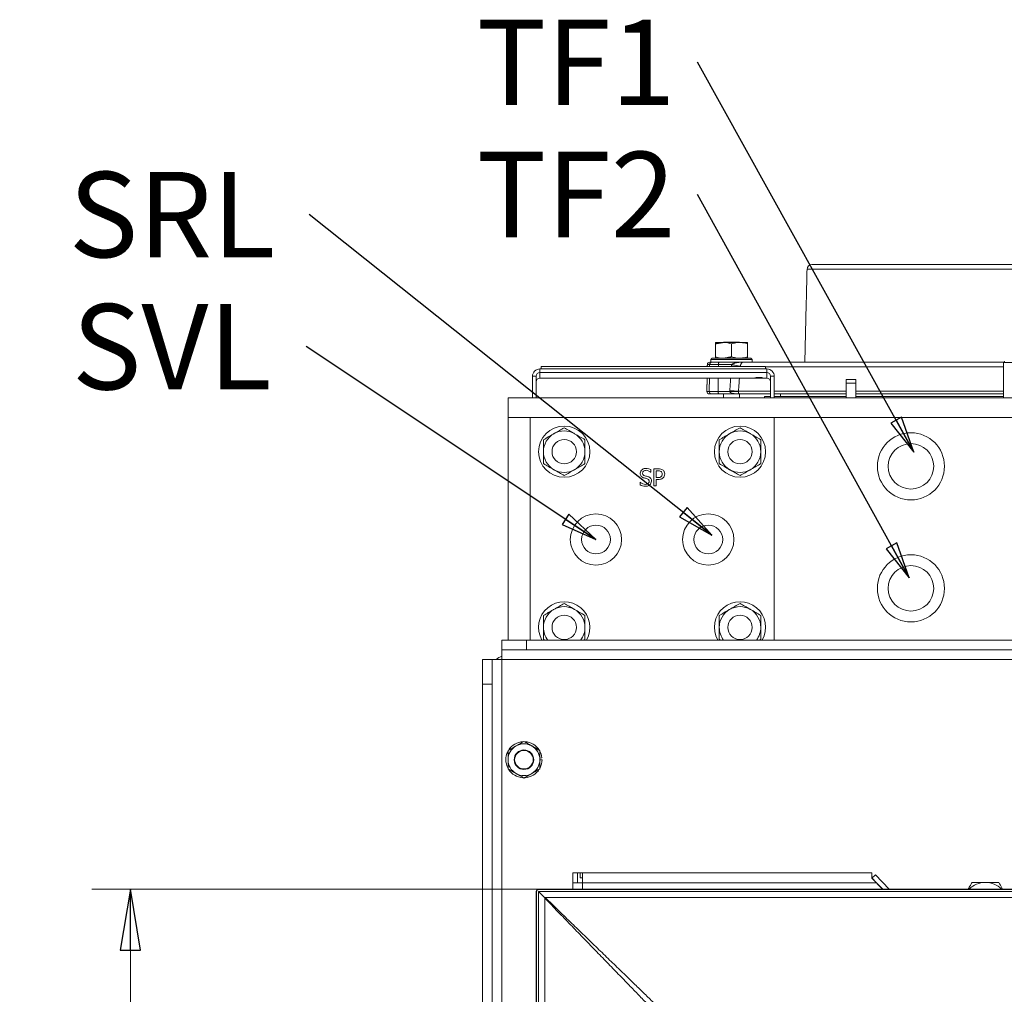
# Model space of a CAD drawing. Extents: x -174 to 3259, y -1953 to 51.
# Drawn here: x 1229 to 1632, y -374 to 25 of the extents above; entities that cross this region are included whole.
import ezdxf

# ---------------------------------------------------------------- set-up
doc = ezdxf.new("R2010")
doc.units = 0
doc.header["$LTSCALE"] = 5
doc.layers.add('LAYER14', color=11, linetype='Continuous')
doc.layers.add('SLD-0', color=7, linetype='Continuous')
doc.styles.add('SLDTEXTSTYLE2', font='ARIAL.TTF', dxfattribs={"width": 0.948})
doc.styles.add('STANDARD-BrunnerGroßer Text', font='ARIAL.TTF')
doc.dimstyles.new('STANDARD-Brunner-IIGroßer Text', dxfattribs={"dimscale": 5, "dimtxt": 5.25, "dimasz": 3, "dimexe": 3.175, "dimexo": 0, "dimgap": 0.762, "dimtad": 1, "dimdec": 1, "dimrnd": 1e-08, "dimtxsty": 'STANDARD-BrunnerGroßer Text', "dimblk": 'Filled-1', "dimcen": 0.09, "dimdle": 10, "dimclrd": 7, "dimclre": 7, "dimclrt": 7, "dimadec": 1, "dimazin": 2, "dimtfac": 0.666667, "dimtmove": 0, "dimatfit": 3, "dimldrblk": 'Filled-1', "dimfxl": 1, "dimtolj": 1, "dimlwd": 25, "dimlwe": 25, "dimarcsym": 0})

# ---------------------------------------------------------------- blocks, each defined once
blk = doc.blocks.new('Filled-1')
at = {"color": 0}
for p, q in [((0, 0), (-1, 0.167)), ((-1, 0.167), (-1, -0.167)), ((-1, 0), (0, 0)), ((-1, -0.167), (0, 0))]:
    blk.add_line(p, q, dxfattribs=at)
at = {"color": 0, "flags": 128}
blk.add_lwpolyline([(-1, -0.167), (0, 0), (-1, 0.167), (-1, -0.167)], dxfattribs=at)
at = {"color": 0}
blk.add_solid([(-1, -0.167), (0, 0), (-1, 0.167), (-1, -0.167)], dxfattribs=at)
blk = doc.blocks.new('*D35')
at = {"layer": 'Defpoints', "color": 0}
for p in [(1273.88, -331.3), (1441.04, -331.3), (1441.04, -841.3)]:
    blk.add_point(p, dxfattribs=at)
at = {"layer": 'LAYER14', "color": 7, "lineweight": 15}
for p, q in [((1441.04, -331.3), (1258.01, -331.3)), ((1273.88, -816.3), (1273.88, -356.3)), ((1441.04, -841.3), (1258.01, -841.3))]:
    blk.add_line(p, q, dxfattribs=at)
at = {"layer": 'LAYER14', "color": 7, "lineweight": 15, "xscale": 25, "yscale": 25, "zscale": 25}
for p, rotation in [((1273.88, -331.3), 90), ((1273.88, -841.3), 270)]:
    blk.add_blockref('Filled-1', p, dxfattribs=dict(at, rotation=rotation))
at = {"layer": 'LAYER14', "color": 30, "lineweight": 15, "insert": (1229.23, -586.56), "char_height": 40, "attachment_point": 2, "rotation": 90, "style": 'STANDARD-BrunnerGroßer Text'}
blk.add_mtext('\\A1;510', dxfattribs=at)
blk = doc.blocks.new('SW_NOTE_8')
at = {"layer": 'SLD-0', "color": 0, "insert": (-95.9, 17.45), "char_height": 35, "attachment_point": 1, "style": 'SLDTEXTSTYLE2'}
blk.add_mtext('SVL', dxfattribs=at)
blk = doc.blocks.new('SW_NOTE_9')
at = {"layer": 'SLD-0', "color": 0, "insert": (-98.53, 17.46), "char_height": 35, "attachment_point": 1, "style": 'SLDTEXTSTYLE2'}
blk.add_mtext('SRL', dxfattribs=at)
blk = doc.blocks.new('SW_NOTE_10')
at = {"layer": 'SLD-0', "color": 0, "insert": (-90.44, 17.45), "char_height": 35, "attachment_point": 1, "style": 'SLDTEXTSTYLE2'}
blk.add_mtext('TF2', dxfattribs=at)
blk = doc.blocks.new('SW_NOTE_11')
at = {"layer": 'SLD-0', "color": 0, "insert": (-90.44, 17.44), "char_height": 35, "attachment_point": 1, "style": 'SLDTEXTSTYLE2'}
blk.add_mtext('TF1', dxfattribs=at)

msp = doc.modelspace()

# ---------------------------------------------------------------- linework, layer by layer
at = {"color": 7, "linetype": 'Continuous', "lineweight": 15}
for p, q in [((1552.99, -75.41), (1640.04, -75.41)), ((1550.99, -77.36), (1640.04, -77.36)), ((1516.79, -107.31), (1513.54, -107.31)), ((1513.54, -107.89), (1513.54, -113.22)), ((1516.72, -107.27), (1520.04, -107.27)), ((1523.29, -107.31), (1516.79, -107.31)), ((1520.04, -107.27), (1523.37, -107.27)), ((1520.04, -107.89), (1520.04, -113.22)), ((1526.54, -107.31), (1523.29, -107.31)), ((1526.54, -107.89), (1526.54, -113.22)), ((1511.1, -116.39), (1510.16, -116.39)), ((1510.16, -116.39), (1510.16, -116.39)), ((1511.16, -115.41), (1512.09, -115.41)), ((1520.04, -114.31), (1511.54, -114.31)), ((1512.04, -113.81), (1520.04, -113.81)), ((1520.14, -116.39), (1514.75, -116.39)), ((1515.01, -115.41), (1524.94, -115.41)), ((1520.04, -113.81), (1528.04, -113.81)), ((1528.54, -114.31), (1520.04, -114.31)), ((1524.94, -115.41), (1631.62, -115.41)), ((1648.64, -115.58), (1631.44, -115.58)), ((1441.54, -119.66), (1441.54, -118.16)), ((1441.54, -118.16), (1534.54, -118.16)), ((1441.54, -121.96), (1441.54, -119.66)), ((1441.54, -119.66), (1534.54, -119.66)), ((1442.04, -117.23), (1442.04, -118.16)), ((1442.04, -117.23), (1534.04, -117.23)), ((1534.04, -117.23), (1534.04, -118.16)), ((1534.04, -117.27), (1631.44, -117.27)), ((1534.54, -119.66), (1534.54, -118.16)), ((1534.54, -119.66), (1534.54, -121.96)), ((1440.04, -121.16), (1438.54, -121.16)), ((1438.54, -121.16), (1438.54, -130.08)), ((1440.04, -121.16), (1440.04, -130.08)), ((1534.54, -121.96), (1441.54, -121.96)), ((1536.04, -121.16), (1537.54, -121.16)), ((1536.04, -130.08), (1536.04, -121.16)), ((1537.54, -130.08), (1537.54, -121.16)), ((1571.04, -122.56), (1567.04, -122.56)), ((1567.04, -122.56), (1567.04, -123.95)), ((1571.04, -123.95), (1567.04, -123.95)), ((1567.04, -123.95), (1567.04, -130.08)), ((1571.04, -122.56), (1571.04, -123.95)), ((1571.04, -123.95), (1571.04, -130.08)), ((1509.97, -127.39), (1510.93, -127.39)), ((1509.97, -127.39), (1509.97, -127.39)), ((1511.92, -128.41), (1510.97, -128.41)), ((1514.58, -127.39), (1519.33, -127.39)), ((1523.15, -128.41), (1514.84, -128.41)), ((1522.91, -127.34), (1536.04, -127.34)), ((1523.15, -128.41), (1536.04, -128.41)), ((1537.54, -127.34), (1567.04, -127.34)), ((1537.54, -128.41), (1567.04, -128.41)), ((1571.04, -127.34), (1631.44, -127.34)), ((1571.04, -128.41), (1631.44, -128.41)), ((1428.54, -130.08), (1851.54, -130.08)), ((1428.54, -130.08), (1428.54, -138.08)), ((1536.04, -129.41), (1533.54, -129.41)), ((1567.04, -129.41), (1537.54, -129.41)), ((1631.44, -129.41), (1571.04, -129.41)), ((1428.54, -138.08), (1428.54, -229.3)), ((1428.54, -138.08), (1437.54, -138.08)), ((1437.54, -138.08), (1437.54, -229.3)), ((1537.54, -138.08), (1437.54, -138.08)), ((1537.54, -229.3), (1537.54, -138.08)), ((1537.54, -138.08), (1851.54, -138.08)), ((1487.01, -160.5), (1486.94, -160.5)), ((1487.01, -159.37), (1487.01, -160.5)), ((1488.25, -159.08), (1490.02, -159.08)), ((1488.25, -166.08), (1488.25, -159.08)), ((1489.14, -159.88), (1489.14, -162.72)), ((1489.93, -159.88), (1489.14, -159.88)), ((1482.58, -165.72), (1482.58, -164.58)), ((1482.58, -164.58), (1482.65, -164.58)), ((1489.14, -162.72), (1489.79, -162.72)), ((1489.14, -163.52), (1489.14, -166.08)), ((1489.94, -163.52), (1489.14, -163.52)), ((1489.14, -166.08), (1488.25, -166.08)), ((1426.04, -233.3), (1426.04, -229.3)), ((1426.04, -229.3), (1436.04, -229.3)), ((1436.04, -229.3), (1436.04, -233.3)), ((1844.04, -229.3), (1436.04, -229.3)), ((1436.04, -233.3), (1426.04, -233.3)), ((1426.04, -233.3), (1426.04, -237.3)), ((1844.04, -233.3), (1436.04, -233.3)), ((1418.04, -237.3), (1422.04, -237.3)), ((1418.04, -247.3), (1418.04, -237.3)), ((1422.04, -237.3), (1422.04, -247.3)), ((1426.04, -237.3), (1422.04, -237.3)), ((1426.04, -237.3), (1854.04, -237.3)), ((1426.04, -907.3), (1426.04, -237.3)), ((1422.04, -247.3), (1418.04, -247.3)), ((1418.04, -247.3), (1418.04, -897.3)), ((1422.04, -247.3), (1422.04, -897.3)), ((1441.54, -277.61), (1442.4, -277.52)), ((1441.54, -278.3), (1442.44, -278.3)), ((1455.04, -324.69), (1457.04, -324.69)), ((1455.04, -328.69), (1455.04, -324.69)), ((1457.04, -324.69), (1457.04, -328.69)), ((1457.04, -324.69), (1458.04, -324.69)), ((1458.04, -326.69), (1458.04, -324.69)), ((1458.04, -324.69), (1459.04, -324.69)), ((1459.04, -328.69), (1459.04, -324.69)), ((1577.54, -324.69), (1459.04, -324.69)), ((1577.54, -326.69), (1577.54, -324.69)), ((1579.01, -325.44), (1577.57, -326.83)), ((1584.66, -331.3), (1579.01, -325.44)), ((1455.04, -328.69), (1455.04, -331.3)), ((1459.04, -328.69), (1455.04, -328.69)), ((1458.04, -326.69), (1459.04, -326.69)), ((1579.49, -328.69), (1459.04, -328.69)), ((1459.04, -328.69), (1459.04, -331.3)), ((1577.57, -326.83), (1581.88, -331.3)), ((1582.02, -331.3), (1579.49, -328.69))]:
    msp.add_line(p, q, dxfattribs=at)
at = {"color": 7, "linetype": 'Continuous', "lineweight": 15, "flags": 128}
for points in [[(1523.17, -117.23), (1523.16, -117.23), (1522.8, -117.2), (1522.37, -117.17), (1521.87, -117.14), (1521.31, -117.09), (1520.71, -117.05), (1520.07, -117)], [(1532.94, -121.79), (1532.82, -121.81), (1532.46, -121.83), (1531.93, -121.84), (1531.29, -121.85), (1530.66, -121.84), (1530.13, -121.83), (1529.77, -121.81), (1529.64, -121.79), (1529.77, -121.77), (1530.13, -121.75), (1530.66, -121.74), (1531.29, -121.73), (1531.93, -121.74), (1532.46, -121.75), (1532.82, -121.77), (1532.94, -121.79)], [(1522.91, -127.34), (1522.72, -127.32), (1522.44, -127.3), (1522.08, -127.27), (1521.65, -127.24), (1521.15, -127.21), (1520.59, -127.16), (1519.99, -127.12), (1519.35, -127.07)], [(1442.4, -277.52), (1442.06, -275.93), (1441.48, -274.64)], [(1579.49, -328.69), (1578.81, -328), (1578.16, -327.32), (1577.54, -326.69)]]:
    msp.add_lwpolyline(points, dxfattribs=at)
at = {"color": 7, "linetype": 'Continuous', "lineweight": 15}
for centre, radius in [((1451.54, -152.08), 10.5), ((1523.54, -152.08), 10.5), ((1593.54, -158.08), 13.75), ((1451.54, -152.08), 5), ((1523.54, -152.08), 5), ((1593.54, -158.08), 9.32), ((1464.54, -188.08), 10.5), ((1510.54, -188.08), 10.5), ((1464.54, -188.08), 5.9), ((1510.54, -188.08), 5.9), ((1593.54, -208.08), 13.75), ((1593.54, -208.08), 9.32), ((1451.54, -224.08), 5), ((1523.54, -224.08), 5), ((1435.04, -278.3), 4), ((1435.04, -278.3), 3.8)]:
    msp.add_circle(centre, radius, dxfattribs=at)
for centre, radius, start, end in [((1552.99, -77.41), 2, 90, 178.6068), ((1511.16, -116.41), 1, 90, 179.0439), ((1511.16, -116.4), 0.999, 90.0282, 179.0316), ((1512.1, -116.4), 0.996, 90.2338, 179.2438), ((1515.88, -116.16), 1.15, 138.9427, 191.2529), ((1511.94, -166.57), 50.85, 76.6774, 80.7119), ((1441.54, -121.16), 3, 89.9814, 179.9838), ((1441.54, -121.16), 1.5, 89.9844, 179.9826), ((1534.55, -121.16), 3, 0.0166, 90.0181), ((1534.54, -121.16), 1.5, 0.0183, 90.0153), ((1441.54, -123.46), 1.5, 89.9844, 179.9826), ((1534.54, -123.46), 1.5, 0.0183, 90.0153), ((1510.97, -127.41), 1, 179.0453, 270), ((1510.97, -127.41), 0.999, 178.9698, 269.9691), ((1511.93, -127.41), 0.996, 178.7646, 269.7522), ((1515.75, -127.63), 1.2, 168.3941, 220.4337), ((1521.12, -28.01), 99.39, 268.9702, 271.0298), ((1451.54, -152.08), 8.5, 120, 180), ((1451.54, -152.08), 8.5, 60, 120), ((1451.54, -152.08), 8.5, 0, 60), ((1523.54, -152.08), 8.5, 120, 180), ((1523.54, -152.08), 8.5, 60, 120), ((1523.54, -152.08), 8.5, 0, 60), ((1451.54, -152.08), 8.5, 180, 240), ((1451.54, -152.08), 8.5, 300, 0), ((1523.54, -152.08), 8.5, 180, 240), ((1523.54, -152.08), 8.5, 300, 0), ((1451.54, -152.08), 8.5, 240, 300), ((1523.54, -152.08), 8.5, 240, 300), ((1451.54, -224.08), 10.5, 330.2452, 209.7548), ((1523.54, -224.08), 10.5, 330.2452, 209.7548), ((1451.54, -224.08), 8.5, 120, 180), ((1451.54, -224.08), 8.5, 60, 120), ((1451.54, -224.08), 8.5, 0, 60), ((1523.54, -224.08), 8.5, 120, 180), ((1523.54, -224.08), 8.5, 60, 120), ((1523.54, -224.08), 8.5, 0, 60), ((1451.54, -224.08), 8.5, 180, 217.8113), ((1451.54, -224.08), 8.5, 322.1887, 0), ((1523.54, -224.08), 8.5, 180, 217.8113), ((1523.54, -224.08), 8.5, 322.1887, 0), ((1429.04, -243.22), 8, 112.0243, 132.2778), ((1435.04, -278.3), 6.5, 120, 180), ((1435.04, -278.3), 7.4, 92.8649, 147.4411), ((1435.04, -278.3), 6.5, 60, 120), ((1435.04, -278.3), 7.4, 32.6773, 86.3239), ((1435.04, -278.3), 6.5, 0, 60), ((1435.04, -278.3), 7.4, 153.653, 206.8469), ((1435.04, -278.3), 6.5, 180, 240), ((1435.04, -278.3), 7.4, 211.7352, 266.577), ((1435.04, -278.3), 7.4, 273.4234, 328.2657), ((1435.04, -278.3), 6.5, 300, 0), ((1435.04, -278.3), 7.4, 333.1522, 0), ((1435.04, -278.3), 6.5, 240, 300), ((1624.04, -338.1), 9.5, 90, 134.2921), ((1624.04, -338.1), 9.5, 45.7079, 90)]:
    msp.add_arc(centre, radius, start, end, dxfattribs=at)
for points in [[(1550.99, -77.36), (1550.07, -115.41)], [(1513.54, -107.89), (1516.79, -107.31)], [(1516.72, -107.27), (1516.72, -107.31)], [(1523.37, -107.31), (1523.37, -107.27)], [(1510.16, -116.39), (1510.14, -117.23)], [(1510.16, -116.39), (1510.14, -117.23)], [(1511.09, -117.23), (1511.1, -116.39)], [(1512.04, -113.81), (1511.54, -114.31)], [(1511.54, -114.31), (1511.54, -115.41)], [(1513.54, -113.22), (1513.54, -113.81)], [(1514.75, -116.39), (1514.74, -117.23)], [(1520.04, -113.22), (1516.79, -113.81)], [(1520.07, -117), (1520.14, -116.39)], [(1528.54, -114.31), (1528.04, -113.81)], [(1528.54, -115.41), (1528.54, -114.31)], [(1631.94, -115.08), (1631.44, -115.58)], [(1631.44, -115.58), (1631.44, -130.08)], [(1520.05, -117.23), (1520.07, -117)], [(1523.65, -117.09), (1523.63, -117.23)], [(1510.06, -121.96), (1509.97, -127.39)], [(1510.93, -127.39), (1511.01, -121.96)], [(1514.66, -121.96), (1514.58, -127.39)], [(1519.35, -127.07), (1519.71, -121.96)], [(1523.29, -121.96), (1522.91, -127.34)], [(1516.72, -128.41), (1516.72, -130.08)], [(1519.33, -127.39), (1519.35, -127.07)], [(1522.91, -127.34), (1522.9, -127.39)], [(1523.37, -130.08), (1523.37, -128.41)], [(1540.08, -128.41), (1540.11, -129.41)], [(1533.54, -129.41), (1533.54, -130.08)], [(1443.04, -228.99), (1443.57, -229.3)], [(1459.52, -229.3), (1460.04, -228.99)], [(1515.04, -228.99), (1515.57, -229.3)], [(1531.52, -229.3), (1532.04, -228.99)], [(1441.54, -274.54), (1438.29, -272.67)], [(1428.54, -274.54), (1428.54, -278.3)], [(1428.54, -282.05), (1431.79, -283.93)], [(1441.54, -282.05), (1441.54, -278.3)]]:
    msp.add_open_spline(points, degree=1, dxfattribs=at)
for points, knots in [([(1513.54, -107.31), (1513.54, -107.31), (1513.54, -107.31), (1513.54, -107.61), (1513.54, -107.89)], [0, 0, 0, 0, 0.070215, 1, 1, 1, 1]), ([(1516.79, -107.31), (1516.87, -107.31), (1517.97, -107.31), (1519.04, -107.61), (1520.04, -107.89)], [0, 0, 0, 0, 0.070215, 1, 1, 1, 1]), ([(1520.04, -107.89), (1520.83, -107.66), (1521.9, -107.35), (1523, -107.31), (1523.29, -107.31)], [0, 0, 0, 0, 0.735329, 1, 1, 1, 1]), ([(1523.29, -107.31), (1524.12, -107.37), (1525.22, -107.46), (1526.28, -107.8), (1526.54, -107.89)], [0, 0, 0, 0, 0.747433, 1, 1, 1, 1]), ([(1526.54, -107.89), (1526.54, -107.8), (1526.54, -107.64), (1526.54, -107.45), (1526.54, -107.33), (1526.54, -107.31), (1526.54, -107.31)], [0, 0, 0, 0, 0.2472688, 0.4953627, 0.7468728, 1, 1, 1, 1]), ([(1511.1, -116.39), (1511.17, -116.39), (1511.34, -116.39), (1512.09, -116.38), (1513.3, -116.38), (1514.29, -116.39), (1514.75, -116.39)], [0, 0, 0, 0, 0.1790807, 0.4653579, 0.7516717, 1, 1, 1, 1]), ([(1515.01, -115.41), (1514.65, -115.41), (1513.86, -115.41), (1512.89, -115.41), (1512.29, -115.41), (1512.15, -115.41), (1512.09, -115.41)], [0, 0, 0, 0, 0.248328, 0.53464, 0.820917, 1, 1, 1, 1]), ([(1516.79, -113.81), (1516.72, -113.8), (1515.62, -113.8), (1514.54, -113.5), (1513.54, -113.22)], [0, 0, 0, 0, 0.070215, 1, 1, 1, 1]), ([(1523.29, -113.81), (1523, -113.8), (1521.9, -113.77), (1520.83, -113.45), (1520.04, -113.22)], [0, 0, 0, 0, 0.264671, 1, 1, 1, 1]), ([(1520.14, -116.39), (1520.22, -116.33), (1520.36, -116.2), (1520.66, -116.05), (1521, -115.92), (1521.43, -115.79), (1521.9, -115.67), (1522.48, -115.57), (1523.11, -115.49), (1523.68, -115.45), (1524.23, -115.42), (1524.59, -115.41), (1524.87, -115.41), (1524.92, -115.41), (1524.94, -115.41)], [0, 0, 0, 0, 0.057594, 0.11732, 0.198033, 0.279444, 0.386513, 0.493963, 0.632405, 0.771153, 0.83488, 0.966664, 0.989038, 1, 1, 1, 1]), ([(1526.54, -113.22), (1526.28, -113.31), (1525.22, -113.65), (1524.12, -113.74), (1523.29, -113.81)], [0, 0, 0, 0, 0.252564, 1, 1, 1, 1]), ([(1524.94, -115.41), (1524.94, -115.41), (1524.89, -115.41), (1524.79, -115.42), (1524.57, -115.48), (1524.32, -115.65), (1524.06, -115.98), (1523.89, -116.3), (1523.79, -116.56), (1523.72, -116.81), (1523.67, -117), (1523.65, -117.09)], [0, 0, 0, 0, 0.004559, 0.118976, 0.230661, 0.504868, 0.7121, 0.81387, 0.868635, 0.940963, 1, 1, 1, 1]), ([(1526.54, -113.81), (1526.54, -113.8), (1526.54, -113.8), (1526.54, -113.76), (1526.54, -113.6), (1526.54, -113.38), (1526.54, -113.22)], [0, 0, 0, 0, 0.0700561, 0.299859, 0.5309238, 1, 1, 1, 1]), ([(1510.06, -121.96), (1510.04, -123.44), (1510.01, -125.25), (1509.98, -127.05), (1509.97, -127.39)], [0, 0, 0, 0, 0.815122, 1, 1, 1, 1]), ([(1510.93, -127.39), (1511.03, -127.39), (1511.26, -127.38), (1512.2, -127.38), (1513.38, -127.39), (1514.25, -127.39), (1514.58, -127.39)], [0, 0, 0, 0, 0.247678, 0.534238, 0.820764, 1, 1, 1, 1]), ([(1511.92, -128.41), (1512, -128.41), (1512.18, -128.41), (1512.93, -128.41), (1513.88, -128.41), (1514.57, -128.41), (1514.84, -128.41)], [0, 0, 0, 0, 0.247679, 0.534238, 0.820762, 1, 1, 1, 1]), ([(1523.15, -128.41), (1523.15, -128.41), (1523.14, -128.41), (1523.08, -128.41), (1522.99, -128.4), (1522.85, -128.4), (1522.65, -128.4), (1522.34, -128.38), (1521.96, -128.36), (1521.43, -128.31), (1520.74, -128.2), (1520.11, -128.03), (1519.71, -127.85), (1519.54, -127.74), (1519.44, -127.65), (1519.39, -127.59), (1519.36, -127.53), (1519.33, -127.46), (1519.33, -127.42), (1519.33, -127.39)], [0, 0, 0, 0, 0.002166, 0.007167, 0.044862, 0.065974, 0.108205, 0.192646, 0.287515, 0.382469, 0.585565, 0.791408, 0.849626, 0.908909, 0.93047, 0.95246, 0.965825, 0.979523, 1, 1, 1, 1]), ([(1522.9, -127.39), (1522.9, -127.42), (1522.9, -127.48), (1522.91, -127.58), (1522.92, -127.74), (1522.95, -128.03), (1523, -128.24), (1523.06, -128.35), (1523.1, -128.39), (1523.12, -128.4), (1523.13, -128.4), (1523.14, -128.4), (1523.15, -128.41), (1523.15, -128.41), (1523.15, -128.41), (1523.15, -128.41)], [0, 0, 0, 0, 0.0208, 0.044001, 0.085151, 0.168721, 0.459806, 0.716602, 0.846098, 0.910963, 0.943419, 0.959654, 0.992711, 0.997795, 1, 1, 1, 1]), ([(1447.29, -144.72), (1447.19, -144.78), (1446.43, -145.22), (1444.99, -146.05), (1443.7, -146.8), (1443.04, -147.18)], [0, 0, 0, 0, 0.0700873, 0.5307834, 1, 1, 1, 1]), ([(1451.54, -142.27), (1450.85, -142.67), (1449.46, -143.47), (1448.02, -144.3), (1447.29, -144.72)], [0, 0, 0, 0, 0.495455, 1, 1, 1, 1]), ([(1455.79, -144.72), (1455.69, -144.67), (1454.93, -144.23), (1453.49, -143.39), (1452.2, -142.65), (1451.54, -142.27)], [0, 0, 0, 0, 0.07009, 0.530785, 1, 1, 1, 1]), ([(1460.04, -147.18), (1459.35, -146.78), (1457.96, -145.97), (1456.52, -145.14), (1455.79, -144.72)], [0, 0, 0, 0, 0.495459, 1, 1, 1, 1]), ([(1519.29, -144.72), (1519.19, -144.78), (1518.43, -145.22), (1516.99, -146.05), (1515.7, -146.8), (1515.04, -147.18)], [0, 0, 0, 0, 0.070087, 0.530782, 1, 1, 1, 1]), ([(1523.54, -142.27), (1522.85, -142.67), (1521.46, -143.47), (1520.02, -144.3), (1519.29, -144.72)], [0, 0, 0, 0, 0.495458, 1, 1, 1, 1]), ([(1527.79, -144.72), (1527.69, -144.67), (1526.93, -144.23), (1525.49, -143.39), (1524.2, -142.65), (1523.54, -142.27)], [0, 0, 0, 0, 0.07009, 0.5307835, 1, 1, 1, 1]), ([(1532.04, -147.18), (1531.35, -146.78), (1529.96, -145.97), (1528.52, -145.14), (1527.79, -144.72)], [0, 0, 0, 0, 0.495458, 1, 1, 1, 1]), ([(1443.04, -147.18), (1443.04, -148.37), (1443.04, -149.98), (1443.04, -151.65), (1443.04, -152.08)], [0, 0, 0, 0, 0.73533, 1, 1, 1, 1]), ([(1460.04, -152.08), (1460.04, -151.65), (1460.04, -149.98), (1460.04, -148.37), (1460.04, -147.18)], [0, 0, 0, 0, 0.26467, 1, 1, 1, 1]), ([(1515.04, -147.18), (1515.04, -148.37), (1515.04, -149.98), (1515.04, -151.65), (1515.04, -152.08)], [0, 0, 0, 0, 0.73533, 1, 1, 1, 1]), ([(1532.04, -152.08), (1532.04, -151.65), (1532.04, -149.98), (1532.04, -148.37), (1532.04, -147.18)], [0, 0, 0, 0, 0.26467, 1, 1, 1, 1]), ([(1443.04, -152.08), (1443.04, -153.33), (1443.04, -154.99), (1443.04, -156.59), (1443.04, -156.99)], [0, 0, 0, 0, 0.747438, 1, 1, 1, 1]), ([(1460.04, -156.99), (1460.04, -156.59), (1460.04, -154.99), (1460.04, -153.33), (1460.04, -152.08)], [0, 0, 0, 0, 0.252562, 1, 1, 1, 1]), ([(1515.04, -152.08), (1515.04, -153.33), (1515.04, -154.99), (1515.04, -156.59), (1515.04, -156.99)], [0, 0, 0, 0, 0.747438, 1, 1, 1, 1]), ([(1532.04, -156.99), (1532.04, -156.59), (1532.04, -154.99), (1532.04, -153.33), (1532.04, -152.08)], [0, 0, 0, 0, 0.252562, 1, 1, 1, 1]), ([(1443.04, -156.99), (1443.73, -157.39), (1445.13, -158.2), (1446.57, -159.03), (1447.29, -159.45)], [0, 0, 0, 0, 0.495459, 1, 1, 1, 1]), ([(1455.79, -159.45), (1455.89, -159.39), (1456.66, -158.95), (1458.1, -158.12), (1459.39, -157.37), (1460.04, -156.99)], [0, 0, 0, 0, 0.0700873, 0.5307834, 1, 1, 1, 1]), ([(1515.04, -156.99), (1515.73, -157.39), (1517.13, -158.2), (1518.57, -159.03), (1519.29, -159.45)], [0, 0, 0, 0, 0.495458, 1, 1, 1, 1]), ([(1527.79, -159.45), (1527.89, -159.39), (1528.66, -158.95), (1530.1, -158.12), (1531.39, -157.37), (1532.04, -156.99)], [0, 0, 0, 0, 0.070085, 0.530782, 1, 1, 1, 1]), ([(1447.29, -159.45), (1447.39, -159.5), (1448.16, -159.94), (1449.6, -160.78), (1450.89, -161.52), (1451.54, -161.9)], [0, 0, 0, 0, 0.07009, 0.530782, 1, 1, 1, 1]), ([(1451.54, -161.9), (1452.23, -161.5), (1453.63, -160.7), (1455.07, -159.87), (1455.79, -159.45)], [0, 0, 0, 0, 0.495453, 1, 1, 1, 1]), ([(1482.67, -160.94), (1482.71, -160.62), (1482.8, -159.97), (1483.46, -159.31), (1484.22, -158.95), (1484.72, -158.92), (1484.97, -158.91)], [0, 0, 0, 0, 0.279006, 0.558533, 0.779072, 1, 1, 1, 1]), ([(1483.12, -162.22), (1482.97, -162), (1482.7, -161.61), (1482.68, -161.15), (1482.67, -160.94)], [0, 0, 0, 0, 0.558658, 1, 1, 1, 1]), ([(1485.05, -159.71), (1484.86, -159.72), (1484.48, -159.74), (1484.01, -159.99), (1483.69, -160.38), (1483.66, -160.68), (1483.65, -160.83)], [0, 0, 0, 0, 0.280766, 0.560483, 0.780137, 1, 1, 1, 1]), ([(1483.65, -160.83), (1483.65, -160.97), (1483.67, -161.26), (1483.95, -161.72), (1484.3, -161.86), (1484.51, -161.95)], [0, 0, 0, 0, 0.281167, 0.560956, 1, 1, 1, 1]), ([(1484.97, -158.91), (1485.37, -158.93), (1486.08, -158.97), (1486.73, -159.25), (1487.01, -159.37)], [0, 0, 0, 0, 0.559864, 1, 1, 1, 1]), ([(1486.94, -160.5), (1486.63, -160.26), (1486.07, -159.81), (1485.36, -159.74), (1485.05, -159.71)], [0, 0, 0, 0, 0.559915, 1, 1, 1, 1]), ([(1491.19, -160.15), (1490.97, -160.06), (1490.56, -159.88), (1490.12, -159.88), (1489.93, -159.88)], [0, 0, 0, 0, 0.558087, 1, 1, 1, 1]), ([(1490.02, -159.08), (1490.38, -159.09), (1491.03, -159.1), (1491.6, -159.4), (1491.85, -159.53)], [0, 0, 0, 0, 0.560867, 1, 1, 1, 1]), ([(1491.71, -161.24), (1491.69, -160.99), (1491.66, -160.56), (1491.34, -160.28), (1491.19, -160.15)], [0, 0, 0, 0, 0.560371, 1, 1, 1, 1]), ([(1491.31, -162.29), (1491.44, -162.12), (1491.68, -161.8), (1491.7, -161.41), (1491.71, -161.24)], [0, 0, 0, 0, 0.558575, 1, 1, 1, 1]), ([(1491.85, -159.53), (1491.99, -159.64), (1492.27, -159.88), (1492.62, -160.45), (1492.66, -160.92), (1492.68, -161.21)], [0, 0, 0, 0, 0.28034, 0.560686, 1, 1, 1, 1]), ([(1492.68, -161.21), (1492.65, -161.54), (1492.59, -162.13), (1492.22, -162.58), (1492.06, -162.78)], [0, 0, 0, 0, 0.559659, 1, 1, 1, 1]), ([(1519.29, -159.45), (1519.39, -159.5), (1520.16, -159.94), (1521.6, -160.78), (1522.89, -161.52), (1523.54, -161.9)], [0, 0, 0, 0, 0.070088, 0.530785, 1, 1, 1, 1]), ([(1523.54, -161.9), (1524.23, -161.5), (1525.63, -160.7), (1527.07, -159.87), (1527.79, -159.45)], [0, 0, 0, 0, 0.4954564, 1, 1, 1, 1]), ([(1482.65, -164.58), (1483, -164.85), (1483.64, -165.33), (1484.43, -165.42), (1484.77, -165.46)], [0, 0, 0, 0, 0.559698, 1, 1, 1, 1]), ([(1484.25, -162.85), (1484.01, -162.78), (1483.59, -162.65), (1483.26, -162.35), (1483.12, -162.22)], [0, 0, 0, 0, 0.560352, 1, 1, 1, 1]), ([(1485.49, -163.17), (1485.25, -163.11), (1484.84, -163), (1484.43, -162.9), (1484.25, -162.85)], [0, 0, 0, 0, 0.559947, 1, 1, 1, 1]), ([(1484.51, -161.95), (1484.78, -162.01), (1485.25, -162.13), (1485.71, -162.26), (1485.92, -162.32)], [0, 0, 0, 0, 0.560021, 1, 1, 1, 1]), ([(1484.77, -165.46), (1484.98, -165.46), (1485.39, -165.44), (1485.92, -165.19), (1486.26, -164.75), (1486.29, -164.43), (1486.3, -164.27)], [0, 0, 0, 0, 0.281198, 0.560526, 0.780101, 1, 1, 1, 1]), ([(1486.3, -164.27), (1486.3, -164.13), (1486.28, -163.85), (1486.03, -163.4), (1485.69, -163.26), (1485.49, -163.17)], [0, 0, 0, 0, 0.2813258, 0.5615048, 1, 1, 1, 1]), ([(1485.92, -162.32), (1486.13, -162.4), (1486.56, -162.56), (1487.02, -163.03), (1487.25, -163.58), (1487.27, -163.93), (1487.28, -164.11)], [0, 0, 0, 0, 0.280384, 0.559445, 0.77953, 1, 1, 1, 1]), ([(1487.28, -164.11), (1487.24, -164.43), (1487.18, -164.99), (1486.81, -165.43), (1486.65, -165.62)], [0, 0, 0, 0, 0.559628, 1, 1, 1, 1]), ([(1489.79, -162.72), (1490.1, -162.72), (1490.65, -162.73), (1491.11, -162.43), (1491.31, -162.29)], [0, 0, 0, 0, 0.562585, 1, 1, 1, 1]), ([(1492.06, -162.78), (1491.7, -163.04), (1491.07, -163.49), (1490.29, -163.51), (1489.94, -163.52)], [0, 0, 0, 0, 0.557739, 1, 1, 1, 1]), ([(1484.85, -166.26), (1484.41, -166.24), (1483.62, -166.19), (1482.9, -165.87), (1482.58, -165.72)], [0, 0, 0, 0, 0.559449, 1, 1, 1, 1]), ([(1486.65, -165.62), (1486.35, -165.84), (1485.81, -166.23), (1485.14, -166.25), (1484.85, -166.26)], [0, 0, 0, 0, 0.558438, 1, 1, 1, 1]), ([(1447.29, -216.72), (1447.19, -216.78), (1446.43, -217.22), (1444.99, -218.05), (1443.7, -218.8), (1443.04, -219.18)], [0, 0, 0, 0, 0.07009, 0.530782, 1, 1, 1, 1]), ([(1451.54, -214.27), (1450.85, -214.67), (1449.46, -215.47), (1448.02, -216.3), (1447.29, -216.72)], [0, 0, 0, 0, 0.4954581, 1, 1, 1, 1]), ([(1455.79, -216.72), (1455.69, -216.67), (1454.93, -216.23), (1453.49, -215.39), (1452.2, -214.65), (1451.54, -214.27)], [0, 0, 0, 0, 0.07009, 0.530785, 1, 1, 1, 1]), ([(1460.04, -219.18), (1459.35, -218.78), (1457.96, -217.97), (1456.52, -217.14), (1455.79, -216.72)], [0, 0, 0, 0, 0.495461, 1, 1, 1, 1]), ([(1519.29, -216.72), (1519.19, -216.78), (1518.43, -217.22), (1516.99, -218.05), (1515.7, -218.8), (1515.04, -219.18)], [0, 0, 0, 0, 0.07009, 0.5307806, 1, 1, 1, 1]), ([(1523.54, -214.27), (1522.85, -214.67), (1521.46, -215.47), (1520.02, -216.3), (1519.29, -216.72)], [0, 0, 0, 0, 0.495461, 1, 1, 1, 1]), ([(1527.79, -216.72), (1527.69, -216.67), (1526.93, -216.23), (1525.49, -215.39), (1524.2, -214.65), (1523.54, -214.27)], [0, 0, 0, 0, 0.07009, 0.5307835, 1, 1, 1, 1]), ([(1532.04, -219.18), (1531.35, -218.78), (1529.96, -217.97), (1528.52, -217.14), (1527.79, -216.72)], [0, 0, 0, 0, 0.495459, 1, 1, 1, 1]), ([(1443.04, -219.18), (1443.04, -220.37), (1443.04, -221.98), (1443.04, -223.65), (1443.04, -224.08)], [0, 0, 0, 0, 0.7353287, 1, 1, 1, 1]), ([(1460.04, -224.08), (1460.04, -223.65), (1460.04, -221.98), (1460.04, -220.37), (1460.04, -219.18)], [0, 0, 0, 0, 0.2646713, 1, 1, 1, 1]), ([(1515.04, -219.18), (1515.04, -220.37), (1515.04, -221.98), (1515.04, -223.65), (1515.04, -224.08)], [0, 0, 0, 0, 0.7353287, 1, 1, 1, 1]), ([(1532.04, -224.08), (1532.04, -223.65), (1532.04, -221.98), (1532.04, -220.37), (1532.04, -219.18)], [0, 0, 0, 0, 0.2646713, 1, 1, 1, 1]), ([(1443.04, -224.08), (1443.04, -225.33), (1443.04, -226.99), (1443.04, -228.59), (1443.04, -228.99)], [0, 0, 0, 0, 0.747438, 1, 1, 1, 1]), ([(1460.04, -228.99), (1460.04, -228.59), (1460.04, -226.99), (1460.04, -225.33), (1460.04, -224.08)], [0, 0, 0, 0, 0.252562, 1, 1, 1, 1]), ([(1515.04, -224.08), (1515.04, -225.33), (1515.04, -226.99), (1515.04, -228.59), (1515.04, -228.99)], [0, 0, 0, 0, 0.747438, 1, 1, 1, 1]), ([(1532.04, -228.99), (1532.04, -228.59), (1532.04, -226.99), (1532.04, -225.33), (1532.04, -224.08)], [0, 0, 0, 0, 0.252562, 1, 1, 1, 1]), ([(1431.79, -272.67), (1431.5, -272.83), (1430.4, -273.47), (1429.33, -274.09), (1428.54, -274.54)], [0, 0, 0, 0, 0.264674, 1, 1, 1, 1]), ([(1435.04, -270.79), (1434.78, -270.94), (1433.72, -271.56), (1432.62, -272.19), (1431.79, -272.67)], [0, 0, 0, 0, 0.252557, 1, 1, 1, 1]), ([(1438.29, -272.67), (1438.22, -272.62), (1437.89, -272.43), (1437.3, -272.1), (1436.29, -271.51), (1435.54, -271.08), (1435.04, -270.79)], [0, 0, 0, 0, 0.07005, 0.299855, 0.530918, 1, 1, 1, 1]), ([(1441.54, -278.3), (1441.54, -278.21), (1441.54, -276.94), (1441.54, -275.7), (1441.54, -274.54)], [0, 0, 0, 0, 0.070208, 1, 1, 1, 1]), ([(1428.54, -278.3), (1428.54, -278.38), (1428.54, -279.65), (1428.54, -280.89), (1428.54, -282.05)], [0, 0, 0, 0, 0.070215, 1, 1, 1, 1]), ([(1438.29, -283.93), (1439.12, -283.45), (1440.22, -282.81), (1441.28, -282.2), (1441.54, -282.05)], [0, 0, 0, 0, 0.7474364, 1, 1, 1, 1]), ([(1431.79, -283.93), (1431.87, -283.97), (1432.97, -284.6), (1434.04, -285.22), (1435.04, -285.8)], [0, 0, 0, 0, 0.070217, 1, 1, 1, 1]), ([(1435.04, -285.8), (1435.83, -285.35), (1436.9, -284.73), (1438, -284.09), (1438.29, -283.93)], [0, 0, 0, 0, 0.735328, 1, 1, 1, 1]), ([(1618.56, -328.6), (1618.33, -328.99), (1617.82, -329.87), (1617.3, -330.78), (1617, -331.3)], [0, 0, 0, 0, 0.442182, 1, 1, 1, 1]), ([(1624.04, -328.6), (1623.91, -328.6), (1622.93, -328.6), (1621.07, -328.6), (1619.4, -328.6), (1618.56, -328.6)], [0, 0, 0, 0, 0.070091, 0.530785, 1, 1, 1, 1]), ([(1629.53, -328.6), (1628.64, -328.6), (1626.84, -328.6), (1624.98, -328.6), (1624.04, -328.6)], [0, 0, 0, 0, 0.495458, 1, 1, 1, 1]), ([(1631.09, -331.3), (1630.99, -331.13), (1630.46, -330.21), (1629.95, -329.32), (1629.53, -328.6)], [0, 0, 0, 0, 0.181006, 1, 1, 1, 1])]:
    msp.add_open_spline(points, degree=3, knots=knots, dxfattribs=at)
at = {"layer": 'LAYER14', "color": 30, "linetype": 'Continuous', "lineweight": 15}
for p, q in [((1440.04, -332.29), (1440.04, -840.3)), ((1440.23, -332.48), (1440.04, -332.29)), ((1440.23, -332.48), (1440.23, -840.11)), ((1839.05, -331.3), (1441.04, -331.3)), ((1441.04, -332.3), (1839.04, -332.3)), ((1441.04, -840.3), (1441.04, -332.3)), ((1838.86, -331.48), (1441.23, -331.48)), ((1443.54, -335.01), (1443.54, -837.59)), ((1836.33, -334.8), (1443.75, -334.8))]:
    msp.add_line(p, q, dxfattribs=at)
at = {"layer": 'LAYER14', "linetype": 'Continuous', "lineweight": 15}
msp.add_line((1441.04, -331.3), (1441.23, -331.48), dxfattribs=at)
at = {"layer": 'LAYER14', "color": 30, "linetype": 'Continuous', "lineweight": 15, "flags": 128}
msp.add_lwpolyline([(1441.04, -332.3), (1441.53, -332.78), (1442, -333.25), (1442.43, -333.68), (1442.81, -334.06), (1443.12, -334.37), (1443.35, -334.6), (1443.5, -334.75), (1443.54, -334.8)], dxfattribs=at)
at = {"layer": 'LAYER14', "color": 30, "linetype": 'Continuous', "lineweight": 15}
for centre in [(1441.05, -332.3), (1441.23, -332.48)]:
    msp.add_ellipse(centre, major_axis=(0.709, -0.709), ratio=0.997265, start_param=2.357564, end_param=3.925621, dxfattribs=at)
for points in [[(1443.75, -334.8), (1443.54, -334.8)], [(1443.54, -334.8), (1443.54, -335.01)]]:
    msp.add_open_spline(points, degree=1, dxfattribs=at)
for points, knots in [([(1493.88, -386.97), (1493.14, -386.2), (1491.61, -384.62), (1488.83, -381.75), (1485.65, -378.47), (1482.04, -374.74), (1478.04, -370.62), (1473.72, -366.15), (1469.1, -361.38), (1464.23, -356.36), (1459.21, -351.17), (1454.1, -345.9), (1448.9, -340.53), (1445.36, -336.88), (1443.54, -335.01)], [0, 0, 0, 0, 0.068701, 0.140638, 0.216391, 0.295114, 0.377086, 0.462857, 0.549161, 0.637801, 0.729685, 0.817827, 0.906483, 1, 1, 1, 1]), ([(1495.72, -385.14), (1494.95, -384.39), (1493.37, -382.86), (1490.5, -380.08), (1487.21, -376.9), (1483.49, -373.29), (1479.37, -369.3), (1474.9, -364.97), (1470.13, -360.35), (1465.1, -355.48), (1459.92, -350.46), (1454.65, -345.35), (1449.28, -340.15), (1445.63, -336.61), (1443.75, -334.8)], [0, 0, 0, 0, 0.068702, 0.140638, 0.216391, 0.295115, 0.377087, 0.462857, 0.549161, 0.637802, 0.729685, 0.817827, 0.906483, 1, 1, 1, 1])]:
    msp.add_open_spline(points, degree=3, knots=knots, dxfattribs=at)

# ---------------------------------------------------------------- block references
at = {"layer": 'SLD-0', "lineweight": 15}
for name, p in [('SW_NOTE_11', (1506.09, 7.49)), ('SW_NOTE_10', (1506.09, -46.63)), ('SW_NOTE_9', (1347.11, -54.87)), ('SW_NOTE_8', (1345.79, -109.02))]:
    msp.add_blockref(name, p, dxfattribs=at)

# ---------------------------------------------------------------- dimensions: what is measured, and where the dimension line sits
at = {"layer": 'LAYER14', "lineweight": 15}
dim = msp.add_linear_dim(base=(1273.88, -331.3), p1=(1441.04, -841.3), p2=(1441.04, -331.3), angle=90, dimstyle='STANDARD-Brunner-IIGroßer Text', override={"dimtxt": 8, "dimasz": 5, "dimdec": 0, "dimclrt": 30, "dimlwd": 15, "dimlwe": 15}, dxfattribs=at)
dim.commit()
dim.dimension.update_dxf_attribs({"geometry": '*D35', "text_midpoint": (1273.88, -586.56), "dimtype": 160})

# ---------------------------------------------------------------- leaders
at = {"layer": 'SLD-0', "lineweight": 15}
for points in [[(1594.73, -152.28), (1506.09, 7.49)], [(1592.88, -203.78), (1506.09, -46.63)], [(1512.03, -186.22), (1347.11, -54.87)], [(1464.54, -188.08), (1345.79, -109.02)]]:
    msp.add_leader(points, dimstyle='STANDARD-Brunner-IIGroßer Text', override={"dimtxsty": 'STANDARD-BrunnerGroßer Text'}, dxfattribs=at)

doc.saveas('drawing.dxf')
